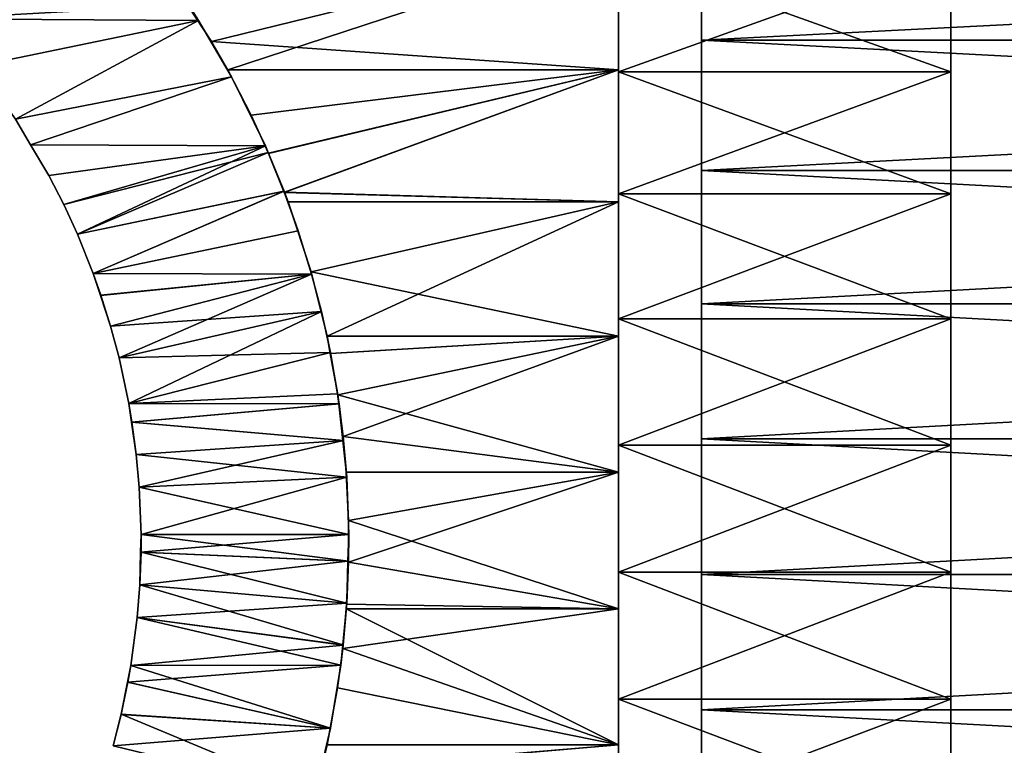
# Model space of a CAD drawing. Extents: x -60 to 46, y -19 to 19.
# Drawn here: x 8 to 20, y -2 to 6 of the extents above; entities that cross this region are included whole.
import ezdxf

# ---------------------------------------------------------------- set-up
doc = ezdxf.new("R2010")
doc.units = 0
for name, color, linetype in [('L1', 7, 'CONTINUOUS'), ('L6', 7, 'CONTINUOUS'), ('L7', 7, 'CONTINUOUS')]:
    doc.layers.add(name, color=color, linetype=linetype)

msp = doc.modelspace()

# ---------------------------------------------------------------- linework, layer by layer
at = {"layer": 'L1', "color": 250}
for points in [[(6.788253, 6.281263, -17.8056), (9.820022, 6.452107, -17.68859), (9.941638, 6.263093, -17.75414)], [(9.820022, 6.452107, 17.68859), (6.790184, 6.281393, 17.80602), (9.941638, 6.263093, 17.75414)], [(9.820022, 6.452107, -17.68859), (9.820022, 6.452107, 17.68859), (9.941638, 6.263093, 17.75414)], [(9.820022, 6.452107, -17.68859), (9.941638, 6.263093, 17.75414), (9.941638, 6.263093, -17.75414)], [(9.941638, 6.263093, -17.75414), (7.276022, 5.711567, -17.988), (6.788253, 6.281263, -17.8056)], [(6.790184, 6.281393, 17.80602), (7.276022, 5.711567, 17.988), (9.941638, 6.263093, 17.75414)], [(9.941638, 6.263093, -17.75414), (7.73526, 5.072303, -18.17028), (7.276022, 5.711567, -17.988)], [(9.941638, 6.263093, 17.75414), (7.276022, 5.711567, 17.988), (7.73526, 5.072303, 18.17028)], [(10.3384, 5.583911, -17.97207), (7.73526, 5.072303, -18.17028), (9.941638, 6.263093, -17.75414)], [(9.941638, 6.263093, 17.75414), (7.73526, 5.072303, 18.17028), (10.3384, 5.583911, 17.97207)], [(9.941638, 6.263093, -17.75414), (9.941638, 6.263093, 17.75414), (10.3384, 5.583911, 17.97207)], [(9.941638, 6.263093, -17.75414), (10.3384, 5.583911, 17.97207), (10.3384, 5.583911, -17.97207)], [(10.3384, 5.583911, -17.97207), (7.91974, 4.763029, -18.24717), (7.73526, 5.072303, -18.17028)], [(10.3384, 5.583911, 17.97207), (7.73526, 5.072303, 18.17028), (7.91974, 4.763029, 18.24717)], [(10.74651, 4.75133, -18.20253), (7.91974, 4.763029, -18.24717), (10.3384, 5.583911, -17.97207)], [(10.3384, 5.583911, 17.97207), (7.91974, 4.763029, 18.24717), (10.74651, 4.75133, 18.20253)], [(10.3384, 5.583911, -17.97207), (10.3384, 5.583911, 17.97207), (10.74651, 4.75133, -18.20253)], [(10.74651, 4.75133, -18.20253), (10.3384, 5.583911, 17.97207), (10.74651, 4.75133, 18.20253)], [(7.91974, 4.763029, -18.24717), (7.91974, 4.763029, 18.24717), (7.73526, 5.072303, -18.17028)], [(7.91974, 4.763029, 18.24717), (7.73526, 5.072303, 18.17028), (7.73526, 5.072303, -18.17028)], [(8.138486, 4.39631, -18.33833), (8.138486, 4.39631, 18.33833), (7.91974, 4.763029, -18.24717)], [(7.91974, 4.763029, -18.24717), (8.138486, 4.39631, 18.33833), (7.91974, 4.763029, 18.24717)], [(10.74651, 4.75133, -18.20253), (8.138486, 4.39631, -18.33833), (7.91974, 4.763029, -18.24717)], [(7.91974, 4.763029, 18.24717), (8.138486, 4.39631, 18.33833), (10.74651, 4.75133, 18.20253)], [(8.318392, 4.045598, -18.41567), (8.138486, 4.39631, -18.33833), (10.74651, 4.75133, -18.20253)], [(10.74651, 4.75133, 18.20253), (8.138486, 4.39631, 18.33833), (8.318227, 4.045937, 18.41559)], [(10.74651, 4.75133, 18.20253), (8.318227, 4.045937, 18.41559), (10.78021, 4.674362, 18.22184)], [(8.318392, 4.045598, -18.41567), (10.74651, 4.75133, -18.20253), (8.482782, 3.688483, -18.48758)], [(8.482782, 3.688483, -18.48758), (10.74651, 4.75133, -18.20253), (10.77854, 4.673675, -18.22099)], [(10.74651, 4.75133, -18.20253), (10.74651, 4.75133, 18.20253), (10.77854, 4.673675, -18.22099)], [(10.77854, 4.673675, -18.22099), (10.74651, 4.75133, 18.20253), (10.78021, 4.674362, 18.22184)], [(10.78021, 4.674362, 18.22184), (8.318227, 4.045937, 18.41559), (8.482782, 3.688483, 18.48758)], [(10.78021, 4.674362, 18.22184), (8.482782, 3.688483, 18.48758), (10.97068, 4.20793, 18.33175)], [(8.482782, 3.688483, -18.48758), (10.77854, 4.673675, -18.22099), (10.97054, 4.208287, -18.33167)], [(10.77854, 4.673675, -18.22099), (10.78021, 4.674362, 18.22184), (10.97054, 4.208287, -18.33167)], [(10.97054, 4.208287, -18.33167), (10.78021, 4.674362, 18.22184), (10.97068, 4.20793, 18.33175)], [(8.318392, 4.045598, -18.41567), (8.318227, 4.045937, 18.41559), (8.138486, 4.39631, 18.33833)], [(8.318392, 4.045598, -18.41567), (8.138486, 4.39631, 18.33833), (8.138486, 4.39631, -18.33833)], [(8.482782, 3.688483, -18.48758), (10.97054, 4.208287, -18.33167), (8.672543, 3.217065, -18.57205)], [(10.97068, 4.20793, 18.33175), (8.482782, 3.688483, 18.48758), (8.672543, 3.217065, 18.57205)], [(8.672543, 3.217065, -18.57205), (10.97054, 4.208287, -18.33167), (11.14218, 3.730194, -18.43185)], [(10.97068, 4.20793, 18.33175), (8.672543, 3.217065, 18.57205), (11.14218, 3.730194, 18.43185)], [(10.97054, 4.208287, -18.33167), (10.97068, 4.20793, 18.33175), (11.14218, 3.730194, -18.43185)], [(10.97068, 4.20793, 18.33175), (11.14218, 3.730194, 18.43185), (11.14218, 3.730194, -18.43185)], [(8.482782, 3.688483, -18.48758), (8.482782, 3.688483, 18.48758), (8.318227, 4.045937, 18.41559)], [(8.482782, 3.688483, -18.48758), (8.318227, 4.045937, 18.41559), (8.318392, 4.045598, -18.41567)], [(8.672543, 3.217065, -18.57205), (8.672543, 3.217065, 18.57205), (8.482782, 3.688483, 18.48758)], [(8.672543, 3.217065, -18.57205), (8.482782, 3.688483, 18.48758), (8.482782, 3.688483, -18.48758)], [(8.672543, 3.217065, -18.57205), (11.14218, 3.730194, -18.43185), (11.30325, 3.209227, -18.5268)], [(11.14218, 3.730194, 18.43185), (8.672543, 3.217065, 18.57205), (11.30325, 3.209227, 18.5268)], [(11.14218, 3.730194, -18.43185), (11.14218, 3.730194, 18.43185), (11.30325, 3.209227, 18.5268)], [(11.14218, 3.730194, -18.43185), (11.30325, 3.209227, 18.5268), (11.30325, 3.209227, -18.5268)], [(8.760028, 2.95209, -18.61175), (8.765655, 2.953948, 18.61406), (8.672543, 3.217065, 18.57205)], [(8.760028, 2.95209, -18.61175), (8.672543, 3.217065, 18.57205), (8.672543, 3.217065, -18.57205)], [(8.760028, 2.95209, -18.61175), (8.672543, 3.217065, -18.57205), (11.30325, 3.209227, -18.5268)], [(8.672543, 3.217065, 18.57205), (8.765655, 2.953948, 18.61406), (11.30325, 3.209227, 18.5268)], [(11.30325, 3.209227, -18.5268), (8.883146, 2.579191, -18.66761), (8.760028, 2.95209, -18.61175)], [(11.30325, 3.209227, 18.5268), (8.765655, 2.953948, 18.61406), (8.88301, 2.57966, 18.66755)], [(11.30325, 3.209227, 18.5268), (8.88301, 2.57966, 18.66755), (11.42163, 2.758402, 18.59718)], [(11.30325, 3.209227, -18.5268), (8.985054, 2.198023, -18.71453), (8.883146, 2.579191, -18.66761)], [(11.42163, 2.758402, -18.59718), (8.985054, 2.198023, -18.71453), (11.30325, 3.209227, -18.5268)], [(11.30325, 3.209227, -18.5268), (11.30325, 3.209227, 18.5268), (11.42163, 2.758402, 18.59718)], [(11.30325, 3.209227, -18.5268), (11.42163, 2.758402, 18.59718), (11.42163, 2.758402, -18.59718)], [(8.883146, 2.579191, -18.66761), (8.765655, 2.953948, 18.61406), (8.760028, 2.95209, -18.61175)], [(8.883146, 2.579191, -18.66761), (8.88301, 2.57966, 18.66755), (8.765655, 2.953948, 18.61406)], [(11.42163, 2.758402, 18.59718), (8.88301, 2.57966, 18.66755), (8.985054, 2.198023, 18.71453)], [(11.42163, 2.758402, -18.59718), (9.101572, 1.650417, -18.76871), (8.985054, 2.198023, -18.71453)], [(11.42163, 2.758402, 18.59718), (8.985054, 2.198023, 18.71453), (11.52991, 2.263559, 18.66197)], [(11.52961, 2.265069, -18.66179), (9.101572, 1.650417, -18.76871), (11.42163, 2.758402, -18.59718)], [(11.42163, 2.758402, -18.59718), (11.42163, 2.758402, 18.59718), (11.52991, 2.263559, 18.66197)], [(11.42163, 2.758402, -18.59718), (11.52991, 2.263559, 18.66197), (11.52961, 2.265069, -18.66179)], [(8.985054, 2.198023, -18.71453), (8.985054, 2.198023, 18.71453), (8.88301, 2.57966, 18.66755)], [(8.985054, 2.198023, -18.71453), (8.88301, 2.57966, 18.66755), (8.883146, 2.579191, -18.66761)], [(11.52991, 2.263559, 18.66197), (8.985054, 2.198023, 18.71453), (9.101572, 1.650417, 18.76871)], [(11.6165, 1.766181, -18.71407), (9.101572, 1.650417, -18.76871), (11.52961, 2.265069, -18.66179)], [(11.52991, 2.263559, 18.66197), (9.101572, 1.650417, 18.76871), (11.61394, 1.765748, 18.71256)], [(11.52961, 2.265069, -18.66179), (11.52991, 2.263559, 18.66197), (11.61394, 1.765748, 18.71256)], [(11.52961, 2.265069, -18.66179), (11.61394, 1.765748, 18.71256), (11.6165, 1.766181, -18.71407)], [(9.101572, 1.650417, -18.76871), (9.101572, 1.650417, 18.76871), (8.985054, 2.198023, 18.71453)], [(9.101572, 1.650417, -18.76871), (8.985054, 2.198023, 18.71453), (8.985054, 2.198023, -18.71453)], [(11.63177, 1.64644, -18.72331), (9.101572, 1.650417, -18.76871), (11.6165, 1.766181, -18.71407)], [(11.61394, 1.765748, 18.71256), (9.101572, 1.650417, 18.76871), (11.63406, 1.646545, 18.72467)], [(11.6165, 1.766181, -18.71407), (11.61394, 1.765748, 18.71256), (11.63406, 1.646545, 18.72467)], [(11.6165, 1.766181, -18.71407), (11.63406, 1.646545, 18.72467), (11.63177, 1.64644, -18.72331)], [(9.134596, 1.425478, -18.7842), (9.139393, 1.426182, 18.78641), (9.101572, 1.650417, 18.76871)], [(9.134596, 1.425478, -18.7842), (9.101572, 1.650417, 18.76871), (9.101572, 1.650417, -18.76871)], [(11.63177, 1.64644, -18.72331), (9.134596, 1.425478, -18.7842), (9.101572, 1.650417, -18.76871)], [(11.63406, 1.646545, 18.72467), (9.101572, 1.650417, 18.76871), (9.139393, 1.426182, 18.78641)], [(11.68795, 1.205903, -18.75726), (9.134596, 1.425478, -18.7842), (11.63177, 1.64644, -18.72331)], [(11.63406, 1.646545, 18.72467), (9.139393, 1.426182, 18.78641), (11.68808, 1.2047, 18.75734)], [(11.63177, 1.64644, -18.72331), (11.63406, 1.646545, 18.72467), (11.68808, 1.2047, 18.75734)], [(11.63177, 1.64644, -18.72331), (11.72534, 0.76088, 18.77993), (11.68795, 1.205903, -18.75726)], [(11.63177, 1.64644, -18.72331), (11.68808, 1.2047, 18.75734), (11.72534, 0.76088, 18.77993)], [(9.191879, 1.035309, -18.81109), (9.139393, 1.426182, 18.78641), (9.134596, 1.425478, -18.7842)], [(11.68795, 1.205903, -18.75726), (9.191879, 1.035309, -18.81109), (9.134596, 1.425478, -18.7842)], [(9.191879, 1.035309, -18.81109), (9.191851, 1.035555, 18.81107), (9.139393, 1.426182, 18.78641)], [(11.68808, 1.2047, 18.75734), (9.139393, 1.426182, 18.78641), (9.191851, 1.035555, 18.81107)], [(11.68808, 1.2047, 18.75734), (9.191851, 1.035555, 18.81107), (11.72534, 0.76088, 18.77993)], [(9.227553, 0.644015, -18.82792), (9.191879, 1.035309, -18.81109), (11.68795, 1.205903, -18.75726)], [(11.72534, 0.76088, -18.77993), (9.227553, 0.644015, -18.82792), (11.68795, 1.205903, -18.75726)], [(11.68795, 1.205903, -18.75726), (11.72534, 0.76088, 18.77993), (11.72534, 0.76088, -18.77993)], [(9.227553, 0.644015, -18.82792), (9.227553, 0.644015, 18.82792), (9.191851, 1.035555, 18.81107)], [(9.227553, 0.644015, -18.82792), (9.191851, 1.035555, 18.81107), (9.191879, 1.035309, -18.81109)], [(11.72534, 0.76088, 18.77993), (9.191851, 1.035555, 18.81107), (9.227553, 0.644015, 18.82792)], [(11.72534, 0.76088, -18.77993), (9.249709, 0.073452, -18.8384), (9.227553, 0.644015, -18.82792)], [(11.72534, 0.76088, 18.77993), (9.227553, 0.644015, 18.82792), (11.74977, 0.073281, 18.79476)], [(11.74977, 0.073281, -18.79476), (9.249709, 0.073452, -18.8384), (11.72534, 0.76088, -18.77993)], [(11.72534, 0.76088, -18.77993), (11.72534, 0.76088, 18.77993), (11.74977, 0.073281, -18.79476)], [(11.74977, 0.073281, -18.79476), (11.72534, 0.76088, 18.77993), (11.74977, 0.073281, 18.79476)], [(9.249709, 0.073452, -18.8384), (9.249709, 0.073452, 18.8384), (9.227553, 0.644015, 18.82792)], [(9.249709, 0.073452, -18.8384), (9.227553, 0.644015, 18.82792), (9.227553, 0.644015, -18.82792)], [(11.74977, 0.073281, 18.79476), (9.227553, 0.644015, 18.82792), (9.249709, 0.073452, 18.8384)], [(9.244305, -0.142701, -18.83585), (9.248897, -0.142816, 18.83802), (9.249709, 0.073452, 18.8384)], [(9.244305, -0.142701, -18.83585), (9.249709, 0.073452, 18.8384), (9.249709, 0.073452, -18.8384)], [(11.74977, 0.073281, -18.79476), (9.244305, -0.142701, -18.83585), (9.249709, 0.073452, -18.8384)], [(11.74037, -0.249854, -18.78905), (9.244305, -0.142701, -18.83585), (11.74977, 0.073281, -18.79476)], [(11.74734, -0.250057, 18.79329), (9.249709, 0.073452, 18.8384), (9.248897, -0.142816, 18.83802)], [(11.74977, 0.073281, 18.79476), (9.249709, 0.073452, 18.8384), (11.74734, -0.250057, 18.79329)], [(11.74977, 0.073281, -18.79476), (11.74977, 0.073281, 18.79476), (11.74037, -0.249854, -18.78905)], [(11.74977, 0.073281, 18.79476), (11.74734, -0.250057, 18.79329), (11.74037, -0.249854, -18.78905)], [(9.234486, -0.535503, -18.8312), (9.234501, -0.535255, 18.83121), (9.244305, -0.142701, -18.83585)], [(11.74037, -0.249854, -18.78905), (9.234486, -0.535503, -18.8312), (9.244305, -0.142701, -18.83585)], [(9.234501, -0.535255, 18.83121), (9.248897, -0.142816, 18.83802), (9.244305, -0.142701, -18.83585)], [(11.72576, -0.754351, 18.78018), (9.248897, -0.142816, 18.83802), (9.234501, -0.535255, 18.83121)], [(11.74734, -0.250057, 18.79329), (9.248897, -0.142816, 18.83802), (11.72576, -0.754351, 18.78018)], [(11.72563, -0.756372, -18.7801), (9.234486, -0.535503, -18.8312), (11.74037, -0.249854, -18.78905)], [(11.74037, -0.249854, -18.78905), (11.72576, -0.754351, 18.78018), (11.72563, -0.756372, -18.7801)], [(11.74037, -0.249854, -18.78905), (11.74734, -0.250057, 18.79329), (11.72576, -0.754351, 18.78018)], [(9.234486, -0.535503, -18.8312), (9.20327, -0.928613, 18.81646), (9.234501, -0.535255, 18.83121)], [(11.67713, -1.258638, 18.75073), (9.234501, -0.535255, 18.83121), (9.20327, -0.928613, 18.81646)], [(9.20327, -0.928613, -18.81646), (9.20327, -0.928613, 18.81646), (9.234486, -0.535503, -18.8312)], [(11.72563, -0.756372, -18.7801), (9.20327, -0.928613, -18.81646), (9.234486, -0.535503, -18.8312)], [(11.72576, -0.754351, 18.78018), (9.234501, -0.535255, 18.83121), (11.67713, -1.258638, 18.75073)], [(11.68234, -1.259141, -18.75386), (9.20327, -0.928613, -18.81646), (11.72563, -0.756372, -18.7801)], [(11.72563, -0.756372, -18.7801), (11.72576, -0.754351, 18.78018), (11.67713, -1.258638, 18.75073)], [(11.72563, -0.756372, -18.7801), (11.67713, -1.258638, 18.75073), (11.68234, -1.259141, -18.75386)], [(9.126914, -1.503974, -18.78056), (9.126914, -1.503974, 18.78056), (9.20327, -0.928613, -18.81646)], [(9.20327, -0.928613, -18.81646), (9.126914, -1.503974, 18.78056), (9.20327, -0.928613, 18.81646)], [(11.68234, -1.259141, -18.75386), (9.126914, -1.503974, -18.78056), (9.20327, -0.928613, -18.81646)], [(11.6538, -1.500453, 18.7366), (9.20327, -0.928613, 18.81646), (9.126914, -1.503974, 18.78056)], [(11.67713, -1.258638, 18.75073), (9.20327, -0.928613, 18.81646), (11.6538, -1.500453, 18.7366)], [(11.6538, -1.500453, -18.7366), (9.126914, -1.503974, -18.78056), (11.68234, -1.259141, -18.75386)], [(11.68234, -1.259141, -18.75386), (11.67713, -1.258638, 18.75073), (11.6538, -1.500453, -18.7366)], [(11.6538, -1.500453, -18.7366), (11.67713, -1.258638, 18.75073), (11.6538, -1.500453, 18.7366)], [(11.53082, -2.2589, -18.66252), (9.086671, -1.706827, -18.76181), (11.6538, -1.500453, -18.7366)], [(11.6538, -1.500453, -18.7366), (9.086671, -1.706827, -18.76181), (9.126914, -1.503974, -18.78056)], [(9.086671, -1.706827, -18.76181), (9.091002, -1.707686, 18.76377), (9.126914, -1.503974, -18.78056)], [(9.126914, -1.503974, -18.78056), (9.091002, -1.707686, 18.76377), (9.126914, -1.503974, 18.78056)], [(9.126914, -1.503974, 18.78056), (9.091002, -1.707686, 18.76377), (11.53082, -2.2589, 18.66252)], [(11.6538, -1.500453, 18.7366), (9.126914, -1.503974, 18.78056), (11.53082, -2.2589, 18.66252)], [(11.6538, -1.500453, -18.7366), (11.6538, -1.500453, 18.7366), (11.53082, -2.2589, -18.66252)], [(11.6538, -1.500453, 18.7366), (11.53082, -2.2589, 18.66252), (11.53082, -2.2589, -18.66252)], [(9.009837, -2.094118, -18.726), (9.009933, -2.093707, 18.72605), (9.086671, -1.706827, -18.76181)], [(11.53082, -2.2589, -18.66252), (9.009837, -2.094118, -18.726), (9.086671, -1.706827, -18.76181)], [(9.086671, -1.706827, -18.76181), (9.009933, -2.093707, 18.72605), (9.091002, -1.707686, 18.76377)], [(11.53082, -2.2589, 18.66252), (9.091002, -1.707686, 18.76377), (9.009933, -2.093707, 18.72605)], [(9.009837, -2.094118, -18.726), (8.912905, -2.474393, 18.68127), (9.009933, -2.093707, 18.72605)], [(11.34333, -3.064545, 18.55057), (9.009933, -2.093707, 18.72605), (8.912905, -2.474393, 18.68127)], [(8.912905, -2.474393, -18.68127), (8.912905, -2.474393, 18.68127), (9.009837, -2.094118, -18.726)], [(8.912905, -2.474393, -18.68127), (9.009837, -2.094118, -18.726), (11.53082, -2.2589, -18.66252)], [(11.53082, -2.2589, 18.66252), (9.009933, -2.093707, 18.72605), (11.34333, -3.064545, 18.55057)], [(11.34333, -3.064545, -18.55057), (8.912905, -2.474393, -18.68127), (11.53082, -2.2589, -18.66252)], [(11.53082, -2.2589, -18.66252), (11.53082, -2.2589, 18.66252), (11.34333, -3.064545, 18.55057)], [(11.53082, -2.2589, -18.66252), (11.34333, -3.064545, 18.55057), (11.34333, -3.064545, -18.55057)]]:
    msp.add_3dface(points, dxfattribs=at)
at = {"layer": 'L6', "color": 7}
for points in [[(16, 18.98241, -0.817422), (16, 18.84187, -2.446215), (16, 0)], [(16, 0), (16, 18.84187, 2.446215), (16, 18.98241, 0.817422)], [(16, 0), (16, 18.98241, 0.817422), (16, 18.98241, -0.817422)], [(16, 0), (16, 18.84187, -2.446215), (16, 18.56183, -4.056897)], [(16, 18.56183, 4.056897), (16, 18.84187, 2.446215), (16, 0)], [(16, 0), (16, 18.56183, -4.056897), (16, 18.14437, -5.637544)], [(16, 0), (16, 18.14437, 5.637544), (16, 18.56183, 4.056897)], [(16, 18.14437, -5.637544), (16, 17.59257, -7.176451), (16, 0)], [(16, 0), (16, 17.59257, 7.176451), (16, 18.14437, 5.637544)], [(16, 0), (16, 17.59257, -7.176451), (16, 16.91052, -8.662228)], [(16, 16.91052, 8.662228), (16, 17.59257, 7.176451), (16, 0)], [(16, 0), (16, 16.91052, -8.662228), (16, 16.10328, -10.08387)], [(16, 0), (16, 16.10328, 10.08387), (16, 16.91052, 8.662228)], [(16, 16.10328, -10.08387), (16, 15.17681, -11.43086), (16, 0)], [(16, 0), (16, 15.17681, 11.43086), (16, 16.10328, 10.08387)], [(16, 0), (16, 15.17681, -11.43086), (16, 14.13797, -12.69321)], [(16, 14.13797, 12.69321), (16, 15.17681, 11.43086), (16, 0)], [(16, 0), (16, 14.13797, -12.69321), (16, 12.99447, -13.86159)], [(16, 0), (16, 12.99447, 13.86159), (16, 14.13797, 12.69321)], [(16, 12.99447, -13.86159), (16, 11.75476, -14.92735), (16, 0)], [(16, 0), (16, 11.75476, 14.92735), (16, 12.99447, 13.86159)], [(16, 0), (16, 11.75476, -14.92735), (16, 10.42802, -15.88258)], [(16, 10.42802, 15.88258), (16, 11.75476, 14.92735), (16, 0)], [(16, 0), (16, 10.42802, -15.88258), (16, 9.024071, -16.72023)], [(16, 0), (16, 9.024071, 16.72023), (16, 10.42802, 15.88258)], [(16, 9.024071, -16.72023), (16, 7.553313, -17.43409), (16, 0)], [(16, 0), (16, 7.553313, 17.43409), (16, 9.024071, 16.72023)], [(46, 6.026634, -18.01887), (16, 6.026634, -18.01887), (16, 7.553313, -17.43409)], [(46, 6.026634, -18.01887), (16, 7.553313, -17.43409), (46, 7.553313, -17.43409)], [(46, 7.553313, 17.43409), (16, 7.553313, 17.43409), (16, 6.026634, 18.01887)], [(46, 7.553313, 17.43409), (16, 6.026634, 18.01887), (46, 6.026634, 18.01887)], [(16, 0), (16, 7.553313, -17.43409), (16, 6.026634, -18.01887)], [(16, 6.026634, 18.01887), (16, 7.553313, 17.43409), (16, 0)], [(46, 4.455336, -18.47025), (16, 4.455336, -18.47025), (16, 6.026634, -18.01887)], [(46, 4.455336, -18.47025), (16, 6.026634, -18.01887), (46, 6.026634, -18.01887)], [(46, 6.026634, 18.01887), (16, 6.026634, 18.01887), (16, 4.455336, 18.47025)], [(46, 6.026634, 18.01887), (16, 4.455336, 18.47025), (46, 4.455336, 18.47025)], [(16, 0), (16, 6.026634, -18.01887), (16, 4.455336, -18.47025)], [(16, 0), (16, 4.455336, 18.47025), (16, 6.026634, 18.01887)], [(46, 2.851053, -18.78488), (16, 2.851053, -18.78488), (16, 4.455336, -18.47025)], [(46, 2.851053, -18.78488), (16, 4.455336, -18.47025), (46, 4.455336, -18.47025)], [(46, 4.455336, 18.47025), (16, 4.455336, 18.47025), (16, 2.851053, 18.78488)], [(46, 4.455336, 18.47025), (16, 2.851053, 18.78488), (46, 2.851053, 18.78488)], [(16, 4.455336, -18.47025), (16, 2.851053, -18.78488), (16, 0)], [(16, 0), (16, 2.851053, 18.78488), (16, 4.455336, 18.47025)], [(46, 1.225661, -18.96043), (16, 1.225661, -18.96043), (16, 2.851053, -18.78488)], [(46, 1.225661, -18.96043), (16, 2.851053, -18.78488), (46, 2.851053, -18.78488)], [(46, 2.851053, 18.78488), (16, 2.851053, 18.78488), (16, 1.225661, 18.96043)], [(46, 2.851053, 18.78488), (16, 1.225661, 18.96043), (46, 1.225661, 18.96043)], [(16, 0), (16, 2.851053, -18.78488), (16, 1.225661, -18.96043)], [(16, 1.225661, 18.96043), (16, 2.851053, 18.78488), (16, 0)], [(46, -0.408806, -18.9956), (16, -0.408806, -18.9956), (16, 1.225661, -18.96043)], [(46, -0.408806, -18.9956), (16, 1.225661, -18.96043), (46, 1.225661, -18.96043)], [(46, 1.225661, 18.96043), (16, 1.225661, 18.96043), (16, -0.408806, 18.9956)], [(46, 1.225661, 18.96043), (16, -0.408806, 18.9956), (46, -0.408806, 18.9956)], [(16, 0), (16, 1.225661, -18.96043), (16, -0.408806, -18.9956)], [(16, 0), (16, -0.408806, 18.9956), (16, 1.225661, 18.96043)], [(16, -19), (16, -18.92967, 1.633331), (16, 0)], [(16, -18.37011, -4.851712), (16, -18.71918, -3.25457), (16, 0)], [(16, 0), (16, -18.71918, -3.25457), (16, -18.92967, -1.633331)], [(16, 0), (16, -18.92967, -1.633331), (16, -19)], [(16, -16.5222, -9.381736), (16, -17.26753, -7.926678), (16, 0)], [(16, 0), (16, -17.26753, -7.926678), (16, -17.88503, -6.412935)], [(16, 0), (16, -17.88503, -6.412935), (16, -18.37011, -4.851712)], [(16, -13.57879, -13.28971), (16, -14.67098, -12.07321), (16, 0)], [(16, 0), (16, -14.67098, -12.07321), (16, -15.65454, -10.76733)], [(16, 0), (16, -15.65454, -10.76733), (16, -16.5222, -9.381736)], [(16, -9.735057, -16.31651), (16, -11.10166, -15.41924), (16, 0)], [(16, 0), (16, -11.10166, -15.41924), (16, -12.38608, -14.40781)], [(16, 0), (16, -12.38608, -14.40781), (16, -13.57879, -13.28971)], [(16, -5.245843, -18.26147), (16, -6.796266, -17.74291), (16, 0)], [(16, 0), (16, -6.796266, -17.74291), (16, -8.296373, -17.09299)], [(16, 0), (16, -8.296373, -17.09299), (16, -9.735057, -16.31651)], [(16, -0.408806, -18.9956), (16, -2.040246, -18.89014), (16, 0)], [(16, 0), (16, -2.040246, -18.89014), (16, -3.65658, -18.64482)], [(16, 0), (16, -3.65658, -18.64482), (16, -5.245843, -18.26147)], [(16, -3.65658, 18.64482), (16, -2.040246, 18.89014), (16, 0)], [(16, 0), (16, -2.040246, 18.89014), (16, -0.408806, 18.9956)], [(16, -8.296373, 17.09299), (16, -6.796266, 17.74291), (16, 0)], [(16, 0), (16, -6.796266, 17.74291), (16, -5.245843, 18.26147)], [(16, 0), (16, -5.245843, 18.26147), (16, -3.65658, 18.64482)], [(16, -12.38608, 14.40781), (16, -11.10166, 15.41924), (16, 0)], [(16, 0), (16, -11.10166, 15.41924), (16, -9.735057, 16.31651)], [(16, 0), (16, -9.735057, 16.31651), (16, -8.296373, 17.09299)], [(16, -15.65454, 10.76733), (16, -14.67098, 12.07321), (16, 0)], [(16, 0), (16, -14.67098, 12.07321), (16, -13.57879, 13.28971)], [(16, 0), (16, -13.57879, 13.28971), (16, -12.38608, 14.40781)], [(16, -17.88503, 6.412935), (16, -17.26753, 7.926678), (16, 0)], [(16, 0), (16, -17.26753, 7.926678), (16, -16.5222, 9.381736)], [(16, 0), (16, -16.5222, 9.381736), (16, -15.65454, 10.76733)], [(16, -18.92967, 1.633331), (16, -18.71918, 3.25457), (16, 0)], [(16, 0), (16, -18.71918, 3.25457), (16, -18.37011, 4.851712)], [(16, 0), (16, -18.37011, 4.851712), (16, -17.88503, 6.412935)], [(46, -2.040246, -18.89014), (16, -2.040246, -18.89014), (16, -0.408806, -18.9956)], [(46, -2.040246, -18.89014), (16, -0.408806, -18.9956), (46, -0.408806, -18.9956)], [(46, -0.408806, 18.9956), (16, -0.408806, 18.9956), (16, -2.040246, 18.89014)], [(46, -0.408806, 18.9956), (16, -2.040246, 18.89014), (46, -2.040246, 18.89014)], [(46, -3.65658, -18.64482), (16, -3.65658, -18.64482), (16, -2.040246, -18.89014)], [(46, -3.65658, -18.64482), (16, -2.040246, -18.89014), (46, -2.040246, -18.89014)], [(46, -2.040246, 18.89014), (16, -2.040246, 18.89014), (16, -3.65658, 18.64482)], [(46, -2.040246, 18.89014), (16, -3.65658, 18.64482), (46, -3.65658, 18.64482)]]:
    msp.add_3dface(points, dxfattribs=at)
at = {"layer": 'L7', "color": 250}
for points in [[(19, 17.78352, 0.765796), (19, 17.65186, 2.291718), (19, 0)], [(19, 0), (19, 17.65186, -2.291718), (19, 17.78352, -0.765796)], [(19, 0), (19, 17.78352, -0.765796), (19, 17.78352, 0.765796)], [(19, 0), (19, 17.65186, 2.291718), (19, 17.38951, 3.800672)], [(19, 17.38951, -3.800672), (19, 17.65186, -2.291718), (19, 0)], [(19, 0), (19, 17.38951, 3.800672), (19, 16.99841, 5.281488)], [(19, 0), (19, 16.99841, -5.281488), (19, 17.38951, -3.800672)], [(19, 16.99841, 5.281488), (19, 16.48146, 6.723202), (19, 0)], [(19, 0), (19, 16.48146, -6.723202), (19, 16.99841, -5.281488)], [(19, 0), (19, 16.48146, 6.723202), (19, 15.84249, 8.115139)], [(19, 15.84249, -8.115139), (19, 16.48146, -6.723202), (19, 0)], [(19, 0), (19, 15.84249, 8.115139), (19, 15.08623, 9.446994)], [(19, 0), (19, 15.08623, -9.446994), (19, 15.84249, -8.115139)], [(19, 15.08623, 9.446994), (19, 14.21827, 10.70891), (19, 0)], [(19, 0), (19, 14.21827, -10.70891), (19, 15.08623, -9.446994)], [(19, 0), (19, 14.21827, 10.70891), (19, 13.24505, 11.89154)], [(19, 13.24505, -11.89154), (19, 14.21827, -10.70891), (19, 0)], [(19, 0), (19, 13.24505, 11.89154), (19, 12.17377, 12.98612)], [(19, 0), (19, 12.17377, -12.98612), (19, 13.24505, -11.89154)], [(19, 12.17377, 12.98612), (19, 11.01235, 13.98457), (19, 0)], [(19, 0), (19, 11.01235, -13.98457), (19, 12.17377, -12.98612)], [(19, 0), (19, 11.01235, 13.98457), (19, 9.769404, 14.87947)], [(19, 9.769404, -14.87947), (19, 11.01235, -13.98457), (19, 0)], [(19, 0), (19, 9.769404, 14.87947), (19, 8.454129, 15.66422)], [(19, 0), (19, 8.454129, -15.66422), (19, 9.769404, -14.87947)], [(19, 8.454129, 15.66422), (19, 7.076262, 16.33299), (19, 0)], [(19, 0), (19, 7.076262, -16.33299), (19, 8.454129, -15.66422)], [(10.09591, 6.01124, 18.02401), (15, 7.213912, 17.57724), (9.541763, 6.856912, 17.71956)], [(15, 7.213912, -17.57724), (10.09591, 6.01124, -18.02401), (9.541763, 6.856912, -17.71956)], [(10.09591, 6.01124, 18.02401), (15, 5.667599, 18.135), (15, 7.213912, 17.57724)], [(15, 7.213912, -17.57724), (10.29276, 5.667599, -18.135), (10.09591, 6.01124, -18.02401)], [(15, 5.667599, -18.135), (10.29276, 5.667599, -18.135), (15, 7.213912, -17.57724)], [(15, 7.076262, -16.33299), (15, 5.667599, -18.135), (15, 7.213912, -17.57724)], [(15, 5.667599, 18.135), (15, 5.646005, 16.88084), (15, 7.213912, 17.57724)], [(15, 7.213912, 17.57724), (15, 5.646005, 16.88084), (15, 7.076262, 16.33299)], [(15, 5.646005, -16.88084), (15, 5.667599, -18.135), (15, 7.076262, -16.33299)], [(19, 5.646005, -16.88084), (15, 5.646005, -16.88084), (15, 7.076262, -16.33299)], [(19, 5.646005, -16.88084), (15, 7.076262, -16.33299), (19, 7.076262, -16.33299)], [(19, 7.076262, 16.33299), (15, 7.076262, 16.33299), (15, 5.646005, 16.88084)], [(19, 7.076262, 16.33299), (15, 5.646005, 16.88084), (19, 5.646005, 16.88084)], [(19, 0), (19, 7.076262, 16.33299), (19, 5.646005, 16.88084)], [(19, 5.646005, -16.88084), (19, 7.076262, -16.33299), (19, 0)], [(10.09591, 6.01124, -18.02401), (10.09591, 6.01124, 18.02401), (9.541763, 6.856912, 17.71956)], [(10.09591, 6.01124, -18.02401), (9.541763, 6.856912, 17.71956), (9.541763, 6.856912, -17.71956)], [(10.29276, 5.667599, 18.135), (15, 5.667599, 18.135), (10.09591, 6.01124, 18.02401)], [(10.29276, 5.667599, -18.135), (10.29276, 5.667599, 18.135), (10.09591, 6.01124, 18.02401)], [(10.29276, 5.667599, -18.135), (10.09591, 6.01124, 18.02401), (10.09591, 6.01124, -18.02401)], [(15, 5.667599, 18.135), (10.29276, 5.667599, 18.135), (10.57531, 5.12106, 18.29685)], [(15, 5.667599, -18.135), (10.57531, 5.12106, -18.29685), (10.29276, 5.667599, -18.135)], [(10.57531, 5.12106, -18.29685), (10.57531, 5.12106, 18.29685), (10.29276, 5.667599, 18.135)], [(10.57531, 5.12106, -18.29685), (10.29276, 5.667599, 18.135), (10.29276, 5.667599, -18.135)], [(10.57531, 5.12106, 18.29685), (10.78542, 4.662321, 18.41909), (15, 5.667599, 18.135)], [(10.78502, 4.663247, -18.41885), (10.57531, 5.12106, -18.29685), (15, 5.667599, -18.135)], [(10.78502, 4.663247, -18.41885), (15, 5.667599, -18.135), (10.97396, 4.191983, -18.53027)], [(15, 5.667599, 18.135), (10.78542, 4.662321, 18.41909), (10.97641, 4.192962, 18.53157)], [(10.97396, 4.191983, -18.53027), (15, 5.667599, -18.135), (15, 4.078862, -18.55702)], [(15, 5.667599, 18.135), (10.97641, 4.192962, 18.53157), (15, 4.078862, 18.55702)], [(15, 5.646005, -16.88084), (15, 4.078862, -18.55702), (15, 5.667599, -18.135)], [(15, 4.078862, 18.55702), (15, 4.173947, 17.3037), (15, 5.667599, 18.135)], [(15, 5.667599, 18.135), (15, 4.173947, 17.3037), (15, 5.646005, 16.88084)], [(15, 4.173947, -17.3037), (15, 4.078862, -18.55702), (15, 5.646005, -16.88084)], [(19, 4.173947, -17.3037), (15, 4.173947, -17.3037), (15, 5.646005, -16.88084)], [(19, 4.173947, -17.3037), (15, 5.646005, -16.88084), (19, 5.646005, -16.88084)], [(19, 5.646005, 16.88084), (15, 5.646005, 16.88084), (15, 4.173947, 17.3037)], [(19, 5.646005, 16.88084), (15, 4.173947, 17.3037), (19, 4.173947, 17.3037)], [(19, 0), (19, 5.646005, 16.88084), (19, 4.173947, 17.3037)], [(19, 0), (19, 4.173947, -17.3037), (19, 5.646005, -16.88084)], [(10.78502, 4.663247, -18.41885), (10.78542, 4.662321, 18.41909), (10.57531, 5.12106, 18.29685)], [(10.78502, 4.663247, -18.41885), (10.57531, 5.12106, 18.29685), (10.57531, 5.12106, -18.29685)], [(10.97396, 4.191983, -18.53027), (10.78542, 4.662321, 18.41909), (10.78502, 4.663247, -18.41885)], [(10.97396, 4.191983, -18.53027), (10.97641, 4.192962, 18.53157), (10.78542, 4.662321, 18.41909)], [(11.01932, 4.078862, -18.55702), (10.97641, 4.192962, 18.53157), (10.97396, 4.191983, -18.53027)], [(10.97396, 4.191983, -18.53027), (15, 4.078862, -18.55702), (11.01932, 4.078862, -18.55702)], [(15, 4.078862, 18.55702), (10.97641, 4.192962, 18.53157), (11.01932, 4.078862, 18.55702)], [(11.01932, 4.078862, -18.55702), (11.01932, 4.078862, 18.55702), (10.97641, 4.192962, 18.53157)], [(15, 2.670986, -17.59846), (15, 2.459594, -18.84013), (15, 4.173947, -17.3037)], [(15, 4.173947, -17.3037), (15, 2.459594, -18.84013), (15, 4.078862, -18.55702)], [(15, 4.078862, 18.55702), (15, 2.670986, 17.59846), (15, 4.173947, 17.3037)], [(19, 2.670986, -17.59846), (15, 2.670986, -17.59846), (15, 4.173947, -17.3037)], [(19, 2.670986, -17.59846), (15, 4.173947, -17.3037), (19, 4.173947, -17.3037)], [(19, 4.173947, 17.3037), (15, 4.173947, 17.3037), (15, 2.670986, 17.59846)], [(19, 4.173947, 17.3037), (15, 2.670986, 17.59846), (19, 2.670986, 17.59846)], [(19, 4.173947, 17.3037), (19, 2.670986, 17.59846), (19, 0)], [(19, 0), (19, 2.670986, -17.59846), (19, 4.173947, -17.3037)], [(15, 4.078862, 18.55702), (11.01932, 4.078862, 18.55702), (11.29624, 3.233819, 18.72278)], [(15, 4.078862, -18.55702), (11.29624, 3.233819, -18.72278), (11.01932, 4.078862, -18.55702)], [(11.29624, 3.233819, -18.72278), (11.29624, 3.233819, 18.72278), (11.01932, 4.078862, 18.55702)], [(11.29624, 3.233819, -18.72278), (11.01932, 4.078862, 18.55702), (11.01932, 4.078862, -18.55702)], [(15, 4.078862, 18.55702), (11.29624, 3.233819, 18.72278), (15, 2.459594, 18.84013)], [(15, 4.078862, -18.55702), (11.48969, 2.459594, -18.84013), (11.29624, 3.233819, -18.72278)], [(15, 2.459594, -18.84013), (11.48969, 2.459594, -18.84013), (15, 4.078862, -18.55702)], [(15, 2.459594, 18.84013), (15, 2.670986, 17.59846), (15, 4.078862, 18.55702)], [(15, 2.459594, 18.84013), (11.29624, 3.233819, 18.72278), (11.48969, 2.459594, 18.84013)], [(11.48969, 2.459594, -18.84013), (11.48969, 2.459594, 18.84013), (11.29624, 3.233819, -18.72278)], [(11.48969, 2.459594, 18.84013), (11.29624, 3.233819, 18.72278), (11.29624, 3.233819, -18.72278)], [(15, 1.14825, -17.76293), (15, 0.821916, -18.98221), (15, 2.670986, -17.59846)], [(15, 2.670986, -17.59846), (15, 0.821916, -18.98221), (15, 2.459594, -18.84013)], [(15, 2.459594, 18.84013), (15, 1.14825, 17.76293), (15, 2.670986, 17.59846)], [(19, 1.14825, -17.76293), (15, 1.14825, -17.76293), (15, 2.670986, -17.59846)], [(19, 1.14825, -17.76293), (15, 2.670986, -17.59846), (19, 2.670986, -17.59846)], [(19, 2.670986, 17.59846), (15, 2.670986, 17.59846), (15, 1.14825, 17.76293)], [(19, 2.670986, 17.59846), (15, 1.14825, 17.76293), (19, 1.14825, 17.76293)], [(19, 0), (19, 2.670986, 17.59846), (19, 1.14825, 17.76293)], [(19, 1.14825, -17.76293), (19, 2.670986, -17.59846), (19, 0)], [(15, 2.459594, 18.84013), (11.48969, 2.459594, 18.84013), (11.52791, 2.249909, 18.86352)], [(15, 2.459594, -18.84013), (11.53242, 2.250731, -18.86622), (11.48969, 2.459594, -18.84013)], [(11.53242, 2.250731, -18.86622), (11.52791, 2.249909, 18.86352), (11.48969, 2.459594, -18.84013)], [(11.48969, 2.459594, -18.84013), (11.52791, 2.249909, 18.86352), (11.48969, 2.459594, 18.84013)], [(11.52791, 2.249909, 18.86352), (11.61857, 1.752541, 18.919), (15, 2.459594, 18.84013)], [(11.61852, 1.752874, -18.91897), (11.53242, 2.250731, -18.86622), (15, 2.459594, -18.84013)], [(11.61852, 1.752874, -18.91897), (15, 2.459594, -18.84013), (11.68322, 1.250979, -18.95877)], [(15, 2.459594, 18.84013), (11.61857, 1.752541, 18.919), (15, 0.821916, 18.98221)], [(11.68322, 1.250979, -18.95877), (15, 2.459594, -18.84013), (15, 0.821916, -18.98221)], [(15, 0.821916, 18.98221), (15, 1.14825, 17.76293), (15, 2.459594, 18.84013)], [(11.53242, 2.250731, -18.86622), (11.61857, 1.752541, 18.919), (11.52791, 2.249909, 18.86352)], [(11.61852, 1.752874, -18.91897), (11.61857, 1.752541, 18.919), (11.53242, 2.250731, -18.86622)], [(11.68322, 1.250979, -18.95877), (11.68322, 1.250979, 18.95877), (11.61852, 1.752874, -18.91897)], [(11.61852, 1.752874, -18.91897), (11.68322, 1.250979, 18.95877), (11.61857, 1.752541, 18.919)], [(15, 0.821916, 18.98221), (11.61857, 1.752541, 18.919), (11.68322, 1.250979, 18.95877)], [(15, 0.821916, 18.98221), (11.68322, 1.250979, 18.95877), (11.72122, 0.821916, 18.98221)], [(11.68322, 1.250979, -18.95877), (15, 0.821916, -18.98221), (11.72122, 0.821916, -18.98221)], [(11.72122, 0.821916, -18.98221), (11.72122, 0.821916, 18.98221), (11.68322, 1.250979, 18.95877)], [(11.72122, 0.821916, -18.98221), (11.68322, 1.250979, 18.95877), (11.68322, 1.250979, -18.95877)], [(15, -0.382987, -17.79588), (15, -0.821916, -18.98221), (15, 1.14825, -17.76293)], [(15, 1.14825, -17.76293), (15, -0.821916, -18.98221), (15, 0.821916, -18.98221)], [(15, 0.821916, 18.98221), (15, -0.382987, 17.79588), (15, 1.14825, 17.76293)], [(19, -0.382987, -17.79588), (15, -0.382987, -17.79588), (15, 1.14825, -17.76293)], [(19, -0.382987, -17.79588), (15, 1.14825, -17.76293), (19, 1.14825, -17.76293)], [(19, 1.14825, 17.76293), (15, 1.14825, 17.76293), (15, -0.382987, 17.79588)], [(19, 1.14825, 17.76293), (15, -0.382987, 17.79588), (19, -0.382987, 17.79588)], [(19, 0), (19, 1.14825, 17.76293), (19, -0.382987, 17.79588)], [(19, 0), (19, -0.382987, -17.79588), (19, 1.14825, -17.76293)], [(15, 0.821916, 18.98221), (11.72122, 0.821916, 18.98221), (11.74751, 0.241965, 18.99846)], [(15, 0.821916, -18.98221), (11.74751, 0.241965, -18.99846), (11.72122, 0.821916, -18.98221)], [(11.74751, 0.241965, -18.99846), (11.74751, 0.241965, 18.99846), (11.72122, 0.821916, 18.98221)], [(11.74751, 0.241965, -18.99846), (11.72122, 0.821916, 18.98221), (11.72122, 0.821916, -18.98221)], [(15, -0.821916, -18.98221), (11.74706, -0.262854, -18.99818), (15, 0.821916, -18.98221)], [(15, 0.821916, -18.98221), (11.74706, -0.262854, -18.99818), (11.74751, 0.241965, -18.99846)], [(15, 0.821916, 18.98221), (11.74751, 0.241965, 18.99846), (15, -0.821916, 18.98221)], [(15, -0.821916, 18.98221), (15, -0.382987, 17.79588), (15, 0.821916, 18.98221)], [(15, -0.821916, 18.98221), (11.74751, 0.241965, 18.99846), (11.74706, -0.262912, 18.99818)], [(11.74706, -0.262854, -18.99818), (11.74706, -0.262912, 18.99818), (11.74751, 0.241965, -18.99846)], [(11.74706, -0.262912, 18.99818), (11.74751, 0.241965, 18.99846), (11.74751, 0.241965, -18.99846)], [(19, -17.8), (19, -17.73411, -1.530173), (19, 0)], [(19, -17.20989, 4.545289), (19, -17.53692, 3.049018), (19, 0)], [(19, 0), (19, -17.53692, 3.049018), (19, -17.73411, 1.530173)], [(19, 0), (19, -17.73411, 1.530173), (19, -17.8)], [(19, -15.47869, 8.789205), (19, -16.17695, 7.426046), (19, 0)], [(19, 0), (19, -16.17695, 7.426046), (19, -16.75545, 6.007907)], [(19, 0), (19, -16.75545, 6.007907), (19, -17.20989, 4.545289)], [(19, -12.72119, 12.45036), (19, -13.74439, 11.31069), (19, 0)], [(19, 0), (19, -13.74439, 11.31069), (19, -14.66583, 10.08729)], [(19, 0), (19, -14.66583, 10.08729), (19, -15.47869, 8.789205)], [(19, -9.120211, 15.286), (19, -10.40051, 14.4454), (19, 0)], [(19, 0), (19, -10.40051, 14.4454), (19, -11.6038, 13.49784)], [(19, 0), (19, -11.6038, 13.49784), (19, -12.72119, 12.45036)], [(19, -4.914526, 17.10811), (19, -6.367029, 16.6223), (19, 0)], [(19, 0), (19, -6.367029, 16.6223), (19, -7.772392, 16.01343)], [(19, 0), (19, -7.772392, 16.01343), (19, -9.120211, 15.286)], [(19, -0.382987, 17.79588), (19, -1.911388, 17.69708), (19, 0)], [(19, 0), (19, -1.911388, 17.69708), (19, -3.425638, 17.46725)], [(19, 0), (19, -3.425638, 17.46725), (19, -4.914526, 17.10811)], [(19, -3.425638, -17.46725), (19, -1.911388, -17.69708), (19, 0)], [(19, 0), (19, -1.911388, -17.69708), (19, -0.382987, -17.79588)], [(19, -7.772392, -16.01343), (19, -6.367029, -16.6223), (19, 0)], [(19, 0), (19, -6.367029, -16.6223), (19, -4.914526, -17.10811)], [(19, 0), (19, -4.914526, -17.10811), (19, -3.425638, -17.46725)], [(19, -11.6038, -13.49784), (19, -10.40051, -14.4454), (19, 0)], [(19, 0), (19, -10.40051, -14.4454), (19, -9.120211, -15.286)], [(19, 0), (19, -9.120211, -15.286), (19, -7.772392, -16.01343)], [(19, -14.66583, -10.08729), (19, -13.74439, -11.31069), (19, 0)], [(19, 0), (19, -13.74439, -11.31069), (19, -12.72119, -12.45036)], [(19, 0), (19, -12.72119, -12.45036), (19, -11.6038, -13.49784)], [(19, -16.75545, -6.007907), (19, -16.17695, -7.426046), (19, 0)], [(19, 0), (19, -16.17695, -7.426046), (19, -15.47869, -8.789205)], [(19, 0), (19, -15.47869, -8.789205), (19, -14.66583, -10.08729)], [(19, -17.73411, -1.530173), (19, -17.53692, -3.049018), (19, 0)], [(19, 0), (19, -17.53692, -3.049018), (19, -17.20989, -4.545289)], [(19, 0), (19, -17.20989, -4.545289), (19, -16.75545, -6.007907)], [(15, -0.821916, -18.98221), (11.72367, -0.768789, -18.98373), (11.74706, -0.262854, -18.99818)], [(11.72367, -0.768789, -18.98373), (11.72482, -0.768842, 18.98444), (11.74706, -0.262854, -18.99818)], [(11.74706, -0.262854, -18.99818), (11.72482, -0.768842, 18.98444), (11.74706, -0.262912, 18.99818)], [(15, -0.821916, 18.98221), (11.74706, -0.262912, 18.99818), (11.72482, -0.768842, 18.98444)], [(15, -1.911388, -17.69708), (15, -2.459594, -18.84013), (15, -0.382987, -17.79588)], [(15, -0.382987, -17.79588), (15, -2.459594, -18.84013), (15, -0.821916, -18.98221)], [(15, -0.821916, 18.98221), (15, -1.911388, 17.69708), (15, -0.382987, 17.79588)], [(19, -1.911388, -17.69708), (15, -1.911388, -17.69708), (15, -0.382987, -17.79588)], [(19, -1.911388, -17.69708), (15, -0.382987, -17.79588), (19, -0.382987, -17.79588)], [(19, -0.382987, 17.79588), (15, -0.382987, 17.79588), (15, -1.911388, 17.69708)], [(19, -0.382987, 17.79588), (15, -1.911388, 17.69708), (19, -1.911388, 17.69708)], [(15, -2.459594, 18.84013), (11.72013, -0.821879, 18.98154), (11.67778, -1.300696, 18.95543)], [(11.67783, -1.300283, -18.95545), (11.67778, -1.300696, 18.95543), (11.72013, -0.821879, 18.98154)], [(11.67783, -1.300283, -18.95545), (11.72013, -0.821879, 18.98154), (11.72122, -0.821916, -18.98221)], [(11.72122, -0.821916, -18.98221), (15, -0.821916, -18.98221), (11.67783, -1.300283, -18.95545)], [(11.67783, -1.300283, -18.95545), (15, -0.821916, -18.98221), (15, -2.459594, -18.84013)], [(11.72122, -0.821916, -18.98221), (11.72013, -0.821879, 18.98154), (11.72367, -0.768789, -18.98373)], [(11.72367, -0.768789, -18.98373), (11.72013, -0.821879, 18.98154), (11.72482, -0.768842, 18.98444)], [(11.72482, -0.768842, 18.98444), (11.72013, -0.821879, 18.98154), (15, -0.821916, 18.98221)], [(15, -0.821916, 18.98221), (11.72013, -0.821879, 18.98154), (15, -2.459594, 18.84013)], [(11.72122, -0.821916, -18.98221), (11.72367, -0.768789, -18.98373), (15, -0.821916, -18.98221)], [(15, -2.459594, 18.84013), (15, -1.911388, 17.69708), (15, -0.821916, 18.98221)], [(11.67783, -1.300283, -18.95545), (15, -2.459594, -18.84013), (11.61532, -1.773955, -18.91701)], [(11.61532, -1.773955, -18.91701), (11.67778, -1.300696, 18.95543), (11.67783, -1.300283, -18.95545)], [(15, -2.459594, 18.84013), (11.67778, -1.300696, 18.95543), (11.61532, -1.773955, 18.91701)], [(11.61532, -1.773955, -18.91701), (11.61532, -1.773955, 18.91701), (11.67778, -1.300696, 18.95543)], [(11.48969, -2.459594, 18.84013), (15, -2.459594, 18.84013), (11.61532, -1.773955, 18.91701)], [(15, -2.459594, -18.84013), (11.48969, -2.459594, -18.84013), (11.61532, -1.773955, -18.91701)], [(11.48969, -2.459594, -18.84013), (11.48969, -2.459594, 18.84013), (11.61532, -1.773955, 18.91701)], [(11.48969, -2.459594, -18.84013), (11.61532, -1.773955, 18.91701), (11.61532, -1.773955, -18.91701)], [(15, -3.425638, -17.46725), (15, -4.078862, -18.55702), (15, -1.911388, -17.69708)], [(15, -1.911388, -17.69708), (15, -4.078862, -18.55702), (15, -2.459594, -18.84013)], [(15, -2.459594, 18.84013), (15, -3.425638, 17.46725), (15, -1.911388, 17.69708)], [(19, -3.425638, -17.46725), (15, -3.425638, -17.46725), (15, -1.911388, -17.69708)], [(19, -3.425638, -17.46725), (15, -1.911388, -17.69708), (19, -1.911388, -17.69708)], [(19, -1.911388, 17.69708), (15, -1.911388, 17.69708), (15, -3.425638, 17.46725)], [(19, -1.911388, 17.69708), (15, -3.425638, 17.46725), (19, -3.425638, 17.46725)], [(11.41325, -2.764289, 18.79377), (15, -4.078862, 18.55702), (15, -2.459594, 18.84013)], [(11.41325, -2.764289, 18.79377), (15, -2.459594, 18.84013), (11.48969, -2.459594, 18.84013)], [(11.41981, -2.765934, -18.7976), (11.41325, -2.764289, 18.79377), (11.48969, -2.459594, 18.84013)], [(15, -4.078862, -18.55702), (11.41981, -2.765934, -18.7976), (15, -2.459594, -18.84013)], [(15, -2.459594, -18.84013), (11.41981, -2.765934, -18.7976), (11.48969, -2.459594, -18.84013)], [(11.41981, -2.765934, -18.7976), (11.48969, -2.459594, 18.84013), (11.48969, -2.459594, -18.84013)], [(15, -4.078862, 18.55702), (15, -3.425638, 17.46725), (15, -2.459594, 18.84013)]]:
    msp.add_3dface(points, dxfattribs=at)

doc.saveas('drawing.dxf')
